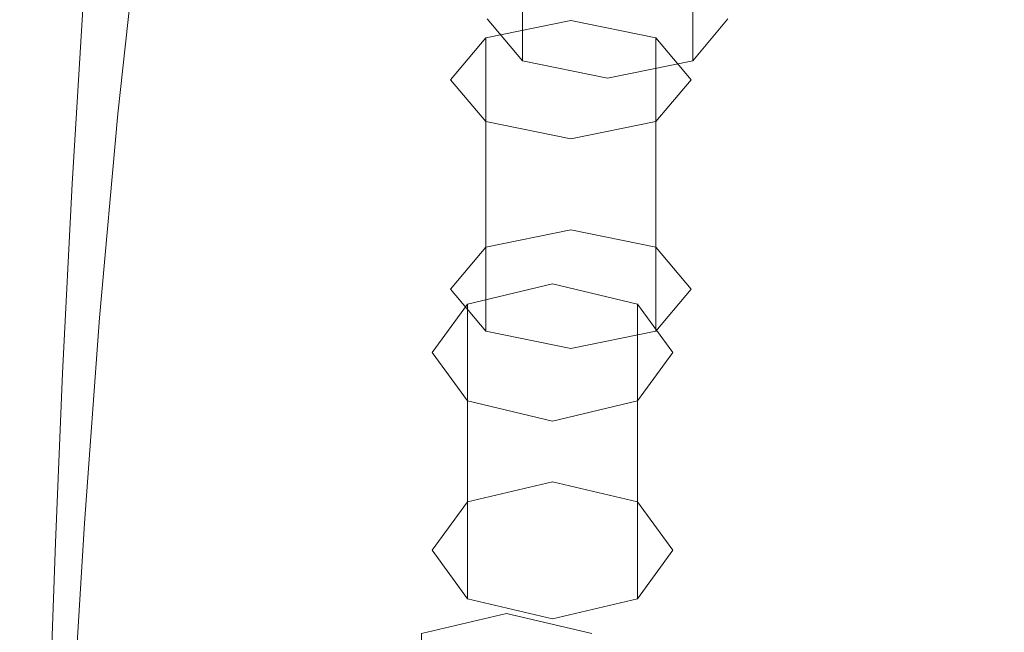
# Model space of a CAD drawing. Extents: x -150 to 144, y -121 to 28.
# Drawn here: x 73 to 92, y -44 to -32 of the extents above; entities that cross this region are included whole.
import ezdxf

# ---------------------------------------------------------------- set-up
doc = ezdxf.new("R2010")
doc.units = 0
doc.header["$LTSCALE"] = 500
doc.header["$MEASUREMENT"] = 0
doc.layers.add('CHROM', color=251, linetype='Continuous')
doc.layers.add('GUMA02', color=14, linetype='Continuous')
doc.layers.add('GUMA01', color=7, linetype='Continuous', true_color=0x141414)

msp = doc.modelspace()

# ---------------------------------------------------------------- linework, layer by layer
at = {"layer": 'CHROM', "lineweight": 0}
for points, invisible_edges in [([(74.565, -31.991, 201.565), (74.559, -31.53, 201.662), (74.973, -27.803, 195.578), (74.979, -28.265, 195.488)], 15), ([(74.277, -28.304, 209.313), (73.986, -32.246, 215.274), (74.055, -31.932, 215.349), (74.345, -27.989, 209.383)], 15), ([(74.208, -32.476, 208.373), (74.208, -31.834, 208.517), (74.559, -27.933, 202.415), (74.559, -28.576, 202.281)], 15), ([(74.586, -32.402, 201.479), (74.565, -31.991, 201.565), (74.979, -28.265, 195.488), (74.999, -28.678, 195.408)], 15), ([(74.277, -28.304, 209.313), (74.236, -28.665, 209.231), (73.945, -32.606, 215.187), (73.986, -32.246, 215.274)], 15), ([(74.208, -32.476, 208.373), (74.559, -28.576, 202.281), (74.559, -29.22, 202.146), (74.208, -33.117, 208.228)], 15), ([(74.236, -28.665, 209.231), (74.215, -29.074, 209.139), (73.924, -33.013, 215.089), (73.945, -32.606, 215.187)], 15), ([(74.626, -32.764, 201.403), (74.586, -32.402, 201.479), (74.999, -28.678, 195.408), (75.04, -29.042, 195.338)], 15), ([(74.215, -29.074, 209.139), (74.208, -29.533, 209.036), (73.917, -33.471, 214.979), (73.924, -33.013, 215.089)], 15), ([(74.626, -32.764, 201.403), (75.04, -29.042, 195.338), (75.106, -29.359, 195.276), (74.694, -33.08, 201.337)], 15), ([(74.208, -33.117, 208.228), (74.559, -29.22, 202.146), (74.559, -29.85, 202.014), (74.208, -33.745, 208.087)], 15), ([(74.694, -33.08, 201.337), (75.106, -29.359, 195.276), (75.206, -29.63, 195.223), (74.795, -33.351, 201.28)], 15), ([(74.208, -29.533, 209.036), (74.208, -30.042, 208.921), (73.917, -33.979, 214.856), (73.917, -33.471, 214.979)], 15), ([(74.795, -33.351, 201.28), (75.206, -29.63, 195.223), (75.347, -29.857, 195.179), (74.937, -33.578, 201.232)], 15), ([(74.208, -33.745, 208.087), (74.559, -29.85, 202.014), (74.559, -30.454, 201.887), (74.208, -34.347, 207.951)], 15), ([(74.937, -33.578, 201.232), (75.347, -29.857, 195.179), (75.533, -30.042, 195.143), (75.126, -33.762, 201.194)], 11), ([(74.208, -30.605, 208.794), (73.917, -34.539, 214.721), (73.917, -33.979, 214.856), (74.208, -30.042, 208.921)], 15), ([(74.208, -34.347, 207.951), (74.559, -30.454, 201.887), (74.559, -31.018, 201.769), (74.208, -34.909, 207.824)], 15), ([(74.208, -31.206, 208.659), (73.917, -35.139, 214.577), (73.917, -34.539, 214.721), (74.208, -30.605, 208.794)], 15), ([(76.871, -30.881, 215.602), (75.825, -30.931, 215.59), (75.602, -34.773, 221.217), (76.655, -34.722, 221.23)], 15), ([(76.871, -30.881, 215.602), (76.655, -34.722, 221.23), (78.188, -34.692, 221.238), (78.394, -30.85, 215.61)], 15), ([(78.394, -30.85, 215.61), (78.188, -34.692, 221.238), (80.307, -34.677, 221.242), (80.5, -30.835, 215.613)], 15), ([(80.5, -30.835, 215.613), (80.307, -34.677, 221.242), (83.12, -34.672, 221.243), (83.294, -30.83, 215.615)], 15), ([(83.294, -30.83, 215.615), (83.12, -34.672, 221.243), (86.731, -34.672, 221.243), (86.881, -30.83, 215.615)], 15), ([(91.367, -30.83, 215.615), (86.881, -30.83, 215.615), (86.731, -34.672, 221.243), (91.247, -34.672, 221.243)], 15), ([(96.53, -30.83, 215.615), (91.367, -30.83, 215.615), (91.247, -34.672, 221.243), (96.445, -34.672, 221.243)], 15), ([(74.208, -35.419, 207.709), (74.208, -34.909, 207.824), (74.559, -31.018, 201.769), (74.559, -31.53, 201.662)], 15), ([(75.151, -31.008, 215.572), (74.743, -31.114, 215.546), (74.512, -34.955, 221.171), (74.923, -34.849, 221.198)], 15), ([(75.825, -30.931, 215.59), (75.151, -31.008, 215.572), (74.923, -34.849, 221.198), (75.602, -34.773, 221.217)], 15), ([(74.208, -31.834, 208.517), (73.917, -35.765, 214.426), (73.917, -35.139, 214.577), (74.208, -31.206, 208.659)], 15), ([(74.302, -31.439, 215.468), (74.069, -35.279, 221.088), (74.263, -35.097, 221.134), (74.495, -31.256, 215.512)], 11), ([(74.743, -31.114, 215.546), (74.495, -31.256, 215.512), (74.263, -35.097, 221.134), (74.512, -34.955, 221.171)], 15), ([(74.158, -31.664, 215.414), (73.923, -35.503, 221.031), (74.069, -35.279, 221.088), (74.302, -31.439, 215.468)], 15), ([(74.215, -35.879, 207.606), (74.208, -35.419, 207.709), (74.559, -31.53, 201.662), (74.565, -31.991, 201.565)], 15), ([(74.055, -31.932, 215.349), (73.819, -35.771, 220.962), (73.923, -35.503, 221.031), (74.158, -31.664, 215.414)], 15), ([(73.986, -32.246, 215.274), (73.75, -36.083, 220.882), (73.819, -35.771, 220.962), (74.055, -31.932, 215.349)], 15), ([(74.208, -32.476, 208.373), (73.917, -36.404, 214.272), (73.917, -35.765, 214.426), (74.208, -31.834, 208.517)], 15), ([(74.236, -36.288, 207.514), (74.215, -35.879, 207.606), (74.565, -31.991, 201.565), (74.586, -32.402, 201.479)], 15), ([(73.986, -32.246, 215.274), (73.945, -32.606, 215.187), (73.708, -36.442, 220.791), (73.75, -36.083, 220.882)], 15), ([(74.208, -32.476, 208.373), (74.208, -33.117, 208.228), (73.917, -37.043, 214.118), (73.917, -36.404, 214.272)], 15), ([(74.277, -36.65, 207.432), (74.236, -36.288, 207.514), (74.586, -32.402, 201.479), (74.626, -32.764, 201.403)], 15), ([(73.945, -32.606, 215.187), (73.924, -33.013, 215.089), (73.688, -36.849, 220.687), (73.708, -36.442, 220.791)], 15), ([(74.277, -36.65, 207.432), (74.626, -32.764, 201.403), (74.694, -33.08, 201.337), (74.345, -36.965, 207.361)], 15), ([(73.924, -33.013, 215.089), (73.917, -33.471, 214.979), (73.681, -37.304, 220.57), (73.688, -36.849, 220.687)], 15), ([(74.208, -33.117, 208.228), (74.208, -33.745, 208.087), (73.917, -37.669, 213.968), (73.917, -37.043, 214.118)], 15), ([(74.345, -36.965, 207.361), (74.694, -33.08, 201.337), (74.795, -33.351, 201.28), (74.447, -37.234, 207.3)], 15), ([(73.917, -33.471, 214.979), (73.917, -33.979, 214.856), (73.681, -37.811, 220.441), (73.681, -37.304, 220.57)], 15), ([(74.447, -37.234, 207.3), (74.795, -33.351, 201.28), (74.937, -33.578, 201.232), (74.59, -37.46, 207.249)], 15), ([(74.59, -37.46, 207.249), (74.937, -33.578, 201.232), (75.126, -33.762, 201.194), (74.782, -37.644, 207.208)], 11), ([(74.208, -33.745, 208.087), (74.208, -34.347, 207.951), (73.917, -38.269, 213.823), (73.917, -37.669, 213.968)], 15), ([(73.917, -34.539, 214.721), (73.681, -38.37, 220.298), (73.681, -37.811, 220.441), (73.917, -33.979, 214.856)], 15), ([(74.208, -34.347, 207.951), (74.208, -34.909, 207.824), (73.917, -38.83, 213.688), (73.917, -38.269, 213.823)], 15), ([(73.917, -35.139, 214.577), (73.681, -38.968, 220.146), (73.681, -38.37, 220.298), (73.917, -34.539, 214.721)], 15), ([(75.602, -34.773, 221.217), (74.923, -34.849, 221.198), (74.743, -38.451, 226.311), (75.426, -38.375, 226.331)], 15), ([(76.655, -34.722, 221.23), (75.602, -34.773, 221.217), (75.426, -38.375, 226.331), (76.484, -38.325, 226.345)], 15), ([(76.655, -34.722, 221.23), (76.484, -38.325, 226.345), (78.025, -38.295, 226.353), (78.188, -34.692, 221.238)], 15), ([(78.188, -34.692, 221.238), (78.025, -38.295, 226.353), (80.156, -38.279, 226.357), (80.307, -34.677, 221.242)], 15), ([(80.307, -34.677, 221.242), (80.156, -38.279, 226.357), (82.983, -38.274, 226.358), (83.12, -34.672, 221.243)], 15), ([(83.12, -34.672, 221.243), (82.983, -38.274, 226.358), (86.613, -38.274, 226.358), (86.731, -34.672, 221.243)], 15), ([(91.247, -34.672, 221.243), (86.731, -34.672, 221.243), (86.613, -38.274, 226.358), (91.153, -38.274, 226.358)], 15), ([(96.445, -34.672, 221.243), (91.247, -34.672, 221.243), (91.153, -38.274, 226.358), (96.377, -38.274, 226.358)], 15), ([(74.208, -35.419, 207.709), (73.917, -39.338, 213.566), (73.917, -38.83, 213.688), (74.208, -34.909, 207.824)], 15), ([(74.512, -34.955, 221.171), (74.263, -35.097, 221.134), (74.079, -38.698, 226.245), (74.33, -38.557, 226.282)], 15), ([(74.923, -34.849, 221.198), (74.512, -34.955, 221.171), (74.33, -38.557, 226.282), (74.743, -38.451, 226.311)], 15), ([(73.917, -35.765, 214.426), (73.681, -39.592, 219.986), (73.681, -38.968, 220.146), (73.917, -35.139, 214.577)], 15), ([(74.069, -35.279, 221.088), (73.885, -38.88, 226.196), (74.079, -38.698, 226.245), (74.263, -35.097, 221.134)], 11), ([(73.923, -35.503, 221.031), (73.738, -39.104, 226.136), (73.885, -38.88, 226.196), (74.069, -35.279, 221.088)], 15), ([(73.819, -35.771, 220.962), (73.634, -39.37, 226.064), (73.738, -39.104, 226.136), (73.923, -35.503, 221.031)], 15), ([(74.215, -35.879, 207.606), (73.924, -39.796, 213.456), (73.917, -39.338, 213.566), (74.208, -35.419, 207.709)], 15), ([(73.75, -36.083, 220.882), (73.564, -39.682, 225.98), (73.634, -39.37, 226.064), (73.819, -35.771, 220.962)], 15), ([(73.917, -36.404, 214.272), (73.681, -40.229, 219.823), (73.681, -39.592, 219.986), (73.917, -35.765, 214.426)], 15), ([(74.236, -36.288, 207.514), (73.945, -40.204, 213.357), (73.924, -39.796, 213.456), (74.215, -35.879, 207.606)], 15), ([(73.75, -36.083, 220.882), (73.708, -36.442, 220.791), (73.522, -40.04, 225.884), (73.564, -39.682, 225.98)], 15), ([(74.277, -36.65, 207.432), (73.986, -40.565, 213.271), (73.945, -40.204, 213.357), (74.236, -36.288, 207.514)], 15), ([(73.708, -36.442, 220.791), (73.688, -36.849, 220.687), (73.502, -40.445, 225.775), (73.522, -40.04, 225.884)], 15), ([(73.917, -36.404, 214.272), (73.917, -37.043, 214.118), (73.681, -40.866, 219.661), (73.681, -40.229, 219.823)], 15), ([(74.277, -36.65, 207.432), (74.345, -36.965, 207.361), (74.055, -40.879, 213.195), (73.986, -40.565, 213.271)], 15), ([(73.688, -36.849, 220.687), (73.681, -37.304, 220.57), (73.495, -40.9, 225.653), (73.502, -40.445, 225.775)], 15), ([(73.917, -37.043, 214.118), (73.917, -37.669, 213.968), (73.681, -41.49, 219.501), (73.681, -40.866, 219.661)], 15), ([(74.345, -36.965, 207.361), (74.447, -37.234, 207.3), (74.158, -41.147, 213.13), (74.055, -40.879, 213.195)], 15), ([(74.447, -37.234, 207.3), (74.59, -37.46, 207.249), (74.302, -41.373, 213.076), (74.158, -41.147, 213.13)], 15), ([(73.681, -37.304, 220.57), (73.681, -37.811, 220.441), (73.495, -41.405, 225.517), (73.495, -40.9, 225.653)], 15), ([(74.59, -37.46, 207.249), (74.782, -37.644, 207.208), (74.495, -41.556, 213.032), (74.302, -41.373, 213.076)], 13), ([(73.681, -38.37, 220.298), (73.495, -41.962, 225.367), (73.495, -41.405, 225.517), (73.681, -37.811, 220.441)], 15), ([(73.917, -37.669, 213.968), (73.917, -38.269, 213.823), (73.681, -42.088, 219.348), (73.681, -41.49, 219.501)], 15), ([(73.681, -38.968, 220.146), (73.495, -42.559, 225.207), (73.495, -41.962, 225.367), (73.681, -38.37, 220.298)], 15), ([(73.917, -38.269, 213.823), (73.917, -38.83, 213.688), (73.681, -42.647, 219.206), (73.681, -42.088, 219.348)], 15), ([(75.426, -38.375, 226.331), (74.743, -38.451, 226.311), (74.608, -41.681, 230.752), (75.293, -41.605, 230.774)], 15), ([(76.484, -38.325, 226.345), (75.426, -38.375, 226.331), (75.293, -41.605, 230.774), (76.355, -41.555, 230.788)], 15), ([(76.484, -38.325, 226.345), (76.355, -41.555, 230.788), (77.902, -41.525, 230.796), (78.025, -38.295, 226.353)], 15), ([(78.025, -38.295, 226.353), (77.902, -41.525, 230.796), (80.041, -41.51, 230.8), (80.156, -38.279, 226.357)], 15), ([(80.156, -38.279, 226.357), (80.041, -41.51, 230.8), (82.879, -41.505, 230.802), (82.983, -38.274, 226.358)], 15), ([(82.983, -38.274, 226.358), (82.879, -41.505, 230.802), (86.523, -41.505, 230.802), (86.613, -38.274, 226.358)], 15), ([(91.153, -38.274, 226.358), (86.613, -38.274, 226.358), (86.523, -41.505, 230.802), (91.081, -41.505, 230.802)], 15), ([(96.377, -38.274, 226.358), (91.153, -38.274, 226.358), (91.081, -41.505, 230.802), (96.325, -41.505, 230.802)], 15), ([(74.33, -38.557, 226.282), (74.079, -38.698, 226.245), (73.941, -41.928, 230.683), (74.193, -41.787, 230.723)], 15), ([(74.743, -38.451, 226.311), (74.33, -38.557, 226.282), (74.193, -41.787, 230.723), (74.608, -41.681, 230.752)], 15), ([(73.885, -38.88, 226.196), (73.746, -42.109, 230.633), (73.941, -41.928, 230.683), (74.079, -38.698, 226.245)], 11), ([(73.738, -39.104, 226.136), (73.599, -42.332, 230.57), (73.746, -42.109, 230.633), (73.885, -38.88, 226.196)], 15), ([(73.917, -39.338, 213.566), (73.681, -43.154, 219.076), (73.681, -42.647, 219.206), (73.917, -38.83, 213.688)], 15), ([(73.634, -39.37, 226.064), (73.494, -42.598, 230.495), (73.599, -42.332, 230.57), (73.738, -39.104, 226.136)], 15), ([(73.681, -39.592, 219.986), (73.495, -43.181, 225.04), (73.495, -42.559, 225.207), (73.681, -38.968, 220.146)], 15), ([(73.564, -39.682, 225.98), (73.424, -42.909, 230.408), (73.494, -42.598, 230.495), (73.634, -39.37, 226.064)], 15), ([(73.924, -39.796, 213.456), (73.688, -43.61, 218.96), (73.681, -43.154, 219.076), (73.917, -39.338, 213.566)], 15), ([(73.564, -39.682, 225.98), (73.522, -40.04, 225.884), (73.382, -43.266, 230.308), (73.424, -42.909, 230.408)], 15), ([(73.681, -40.229, 219.823), (73.495, -43.816, 224.869), (73.495, -43.181, 225.04), (73.681, -39.592, 219.986)], 15), ([(73.945, -40.204, 213.357), (73.708, -44.017, 218.856), (73.688, -43.61, 218.96), (73.924, -39.796, 213.456)], 15), ([(73.522, -40.04, 225.884), (73.502, -40.445, 225.775), (73.361, -43.67, 230.195), (73.382, -43.266, 230.308)], 15), ([(73.681, -40.229, 219.823), (73.681, -40.866, 219.661), (73.495, -44.451, 224.698), (73.495, -43.816, 224.869)], 15), ([(73.986, -40.565, 213.271), (73.75, -44.377, 218.764), (73.708, -44.017, 218.856), (73.945, -40.204, 213.357)], 15), ([(73.502, -40.445, 225.775), (73.495, -40.9, 225.653), (73.354, -44.124, 230.068), (73.361, -43.67, 230.195)], 15), ([(73.986, -40.565, 213.271), (74.055, -40.879, 213.195), (73.819, -44.689, 218.684), (73.75, -44.377, 218.764)], 15), ([(73.495, -40.9, 225.653), (73.495, -41.405, 225.517), (73.354, -44.628, 229.927), (73.354, -44.124, 230.068)], 15), ([(73.681, -40.866, 219.661), (73.681, -41.49, 219.501), (73.495, -45.074, 224.531), (73.495, -44.451, 224.698)], 15), ([(74.055, -40.879, 213.195), (74.158, -41.147, 213.13), (73.923, -44.957, 218.615), (73.819, -44.689, 218.684)], 15), ([(74.158, -41.147, 213.13), (74.302, -41.373, 213.076), (74.069, -45.182, 218.558), (73.923, -44.957, 218.615)], 15), ([(74.302, -41.373, 213.076), (74.495, -41.556, 213.032), (74.263, -45.365, 218.511), (74.069, -45.182, 218.558)], 13), ([(73.495, -41.962, 225.367), (73.354, -45.184, 229.771), (73.354, -44.628, 229.927), (73.495, -41.405, 225.517)], 15), ([(73.681, -41.49, 219.501), (73.681, -42.088, 219.348), (73.495, -45.67, 224.371), (73.495, -45.074, 224.531)], 15), ([(76.264, -44.278, 234.399), (76.355, -41.555, 230.788), (75.293, -41.605, 230.774), (75.199, -44.329, 234.385)], 15), ([(76.264, -44.278, 234.399), (77.816, -44.248, 234.408), (77.902, -41.525, 230.796), (76.355, -41.555, 230.788)], 15), ([(77.816, -44.248, 234.408), (79.96, -44.233, 234.412), (80.041, -41.51, 230.8), (77.902, -41.525, 230.796)], 15), ([(79.96, -44.233, 234.412), (82.806, -44.228, 234.414), (82.879, -41.505, 230.802), (80.041, -41.51, 230.8)], 15), ([(82.806, -44.228, 234.414), (86.46, -44.228, 234.414), (86.523, -41.505, 230.802), (82.879, -41.505, 230.802)], 15), ([(91.03, -44.228, 234.414), (91.081, -41.505, 230.802), (86.523, -41.505, 230.802), (86.46, -44.228, 234.414)], 15), ([(96.289, -44.228, 234.414), (96.325, -41.505, 230.802), (91.081, -41.505, 230.802), (91.03, -44.228, 234.414)], 15), ([(74.512, -44.404, 234.363), (74.608, -41.681, 230.752), (74.193, -41.787, 230.723), (74.096, -44.51, 234.332)], 15), ([(75.199, -44.329, 234.385), (75.293, -41.605, 230.774), (74.608, -41.681, 230.752), (74.512, -44.404, 234.363)], 15), ([(73.648, -44.831, 234.239), (73.844, -44.65, 234.292), (73.941, -41.928, 230.683), (73.746, -42.109, 230.633)], 13), ([(74.096, -44.51, 234.332), (74.193, -41.787, 230.723), (73.941, -41.928, 230.683), (73.844, -44.65, 234.292)], 15), ([(73.495, -42.559, 225.207), (73.354, -45.778, 229.605), (73.354, -45.184, 229.771), (73.495, -41.962, 225.367)], 15), ([(73.681, -42.088, 219.348), (73.681, -42.647, 219.206), (73.495, -46.228, 224.221), (73.495, -45.67, 224.371)], 15), ([(73.501, -45.054, 234.175), (73.648, -44.831, 234.239), (73.746, -42.109, 230.633), (73.599, -42.332, 230.57)], 15), ([(73.395, -45.319, 234.098), (73.501, -45.054, 234.175), (73.599, -42.332, 230.57), (73.494, -42.598, 230.495)], 15), ([(73.325, -45.63, 234.009), (73.395, -45.319, 234.098), (73.494, -42.598, 230.495), (73.424, -42.909, 230.408)], 15), ([(73.495, -43.181, 225.04), (73.354, -46.399, 229.431), (73.354, -45.778, 229.605), (73.495, -42.559, 225.207)], 15), ([(73.681, -43.154, 219.076), (73.495, -46.733, 224.085), (73.495, -46.228, 224.221), (73.681, -42.647, 219.206)], 15), ([(73.325, -45.63, 234.009), (73.424, -42.909, 230.408), (73.382, -43.266, 230.308), (73.283, -45.986, 233.906)], 15), ([(73.495, -43.816, 224.869), (73.354, -47.033, 229.253), (73.354, -46.399, 229.431), (73.495, -43.181, 225.04)], 15), ([(73.688, -43.61, 218.96), (73.502, -47.188, 223.963), (73.495, -46.733, 224.085), (73.681, -43.154, 219.076)], 15), ([(73.283, -45.986, 233.906), (73.382, -43.266, 230.308), (73.361, -43.67, 230.195), (73.262, -46.39, 233.789)], 15), ([(73.708, -44.017, 218.856), (73.522, -47.594, 223.854), (73.502, -47.188, 223.963), (73.688, -43.61, 218.96)], 15)]:
    msp.add_3dface(points, dxfattribs=dict(at, invisible_edges=invisible_edges))
at = {"layer": 'GUMA01', "lineweight": 0}
for points, invisible_edges in [([(75.369, -33.905, 201.164), (75.126, -33.762, 201.194), (75.533, -30.042, 195.143), (75.774, -30.186, 195.115)], 13), ([(75.77, -34.013, 201.141), (75.369, -33.905, 201.164), (75.774, -30.186, 195.115), (76.17, -30.294, 195.094)], 15), ([(76.432, -34.09, 201.125), (75.77, -34.013, 201.141), (76.17, -30.294, 195.094), (76.824, -30.371, 195.079)], 15), ([(77.459, -34.141, 201.114), (76.432, -34.09, 201.125), (76.824, -30.371, 195.079), (77.838, -30.423, 195.069)], 15), ([(77.459, -34.141, 201.114), (77.838, -30.423, 195.069), (79.315, -30.453, 195.064), (78.954, -34.172, 201.108)], 15), ([(78.954, -34.172, 201.108), (79.315, -30.453, 195.064), (81.358, -30.469, 195.061), (81.021, -34.187, 201.105)], 15), ([(81.021, -34.187, 201.105), (81.358, -30.469, 195.061), (84.067, -30.474, 195.06), (83.764, -34.192, 201.104)], 15), ([(83.764, -34.192, 201.104), (84.067, -30.474, 195.06), (87.547, -30.474, 195.06), (87.286, -34.192, 201.104)], 15), ([(91.69, -34.192, 201.104), (87.286, -34.192, 201.104), (87.547, -30.474, 195.06), (91.898, -30.474, 195.06)], 15), ([(96.759, -34.192, 201.104), (91.69, -34.192, 201.104), (91.898, -30.474, 195.06), (96.906, -30.474, 195.06)], 15), ([(75.027, -37.787, 207.176), (74.782, -37.644, 207.208), (75.126, -33.762, 201.194), (75.369, -33.905, 201.164)], 13), ([(75.432, -37.894, 207.152), (75.027, -37.787, 207.176), (75.369, -33.905, 201.164), (75.77, -34.013, 201.141)], 15), ([(76.101, -37.971, 207.134), (75.432, -37.894, 207.152), (75.77, -34.013, 201.141), (76.432, -34.09, 201.125)], 15), ([(77.138, -38.022, 207.123), (76.101, -37.971, 207.134), (76.432, -34.09, 201.125), (77.459, -34.141, 201.114)], 15), ([(77.138, -38.022, 207.123), (77.459, -34.141, 201.114), (78.954, -34.172, 201.108), (78.648, -38.052, 207.116)], 15), ([(78.648, -38.052, 207.116), (78.954, -34.172, 201.108), (81.021, -34.187, 201.105), (80.737, -38.068, 207.113)], 15), ([(80.737, -38.068, 207.113), (81.021, -34.187, 201.105), (83.764, -34.192, 201.104), (83.507, -38.073, 207.111)], 15), ([(83.507, -38.073, 207.111), (83.764, -34.192, 201.104), (87.286, -34.192, 201.104), (87.065, -38.073, 207.111)], 15), ([(91.514, -38.073, 207.111), (87.065, -38.073, 207.111), (87.286, -34.192, 201.104), (91.69, -34.192, 201.104)], 15), ([(96.635, -38.073, 207.111), (91.514, -38.073, 207.111), (91.69, -34.192, 201.104), (96.759, -34.192, 201.104)], 15), ([(75.027, -37.787, 207.176), (74.743, -41.698, 212.998), (74.495, -41.556, 213.032), (74.782, -37.644, 207.208)], 11), ([(75.432, -37.894, 207.152), (75.151, -41.805, 212.972), (74.743, -41.698, 212.998), (75.027, -37.787, 207.176)], 15), ([(76.101, -37.971, 207.134), (75.825, -41.881, 212.954), (75.151, -41.805, 212.972), (75.432, -37.894, 207.152)], 15), ([(77.138, -38.022, 207.123), (76.871, -41.932, 212.941), (75.825, -41.881, 212.954), (76.101, -37.971, 207.134)], 15), ([(77.138, -38.022, 207.123), (78.648, -38.052, 207.116), (78.394, -41.963, 212.934), (76.871, -41.932, 212.941)], 15), ([(78.648, -38.052, 207.116), (80.737, -38.068, 207.113), (80.5, -41.978, 212.93), (78.394, -41.963, 212.934)], 15), ([(80.737, -38.068, 207.113), (83.507, -38.073, 207.111), (83.294, -41.983, 212.929), (80.5, -41.978, 212.93)], 15), ([(83.507, -38.073, 207.111), (87.065, -38.073, 207.111), (86.881, -41.983, 212.929), (83.294, -41.983, 212.929)], 15), ([(91.514, -38.073, 207.111), (91.367, -41.983, 212.929), (86.881, -41.983, 212.929), (87.065, -38.073, 207.111)], 15), ([(96.635, -38.073, 207.111), (96.53, -41.983, 212.929), (91.367, -41.983, 212.929), (91.514, -38.073, 207.111)], 15), ([(74.743, -41.698, 212.998), (74.512, -45.507, 218.475), (74.263, -45.365, 218.511), (74.495, -41.556, 213.032)], 11), ([(75.151, -41.805, 212.972), (74.923, -45.613, 218.448), (74.512, -45.507, 218.475), (74.743, -41.698, 212.998)], 15), ([(75.825, -41.881, 212.954), (75.602, -45.689, 218.429), (74.923, -45.613, 218.448), (75.151, -41.805, 212.972)], 15), ([(76.871, -41.932, 212.941), (76.655, -45.74, 218.416), (75.602, -45.689, 218.429), (75.825, -41.881, 212.954)], 15), ([(76.871, -41.932, 212.941), (78.394, -41.963, 212.934), (78.188, -45.77, 218.408), (76.655, -45.74, 218.416)], 15), ([(78.394, -41.963, 212.934), (80.5, -41.978, 212.93), (80.307, -45.785, 218.404), (78.188, -45.77, 218.408)], 15), ([(80.5, -41.978, 212.93), (83.294, -41.983, 212.929), (83.12, -45.79, 218.403), (80.307, -45.785, 218.404)], 15), ([(83.294, -41.983, 212.929), (86.881, -41.983, 212.929), (86.731, -45.79, 218.403), (83.12, -45.79, 218.403)], 15), ([(91.367, -41.983, 212.929), (91.247, -45.79, 218.403), (86.731, -45.79, 218.403), (86.881, -41.983, 212.929)], 15), ([(96.53, -41.983, 212.929), (96.445, -45.79, 218.403), (91.247, -45.79, 218.403), (91.367, -41.983, 212.929)], 15)]:
    msp.add_3dface(points, dxfattribs=dict(at, invisible_edges=invisible_edges))
at = {"layer": 'GUMA02', "lineweight": 0}
for points, invisible_edges in [([(82.151, -27.97, 196.227), (82.151, -31.957, 193.975), (82.821, -32.753, 195.384), (82.821, -28.767, 197.637)], 3), ([(86.059, -28.767, 197.637), (86.059, -32.753, 195.384), (86.729, -31.957, 193.975), (86.729, -27.97, 196.227)], 5), ([(82.821, -28.767, 197.637), (82.821, -32.753, 195.384), (84.44, -33.083, 195.968), (84.44, -29.097, 198.22)], 7), ([(84.44, -29.097, 198.22), (84.44, -33.083, 195.968), (86.059, -32.753, 195.384), (86.059, -28.767, 197.637)], 1), ([(83.742, -31.989, 202.378), (83.742, -35.975, 200.125), (82.124, -36.305, 200.709), (82.124, -32.319, 202.962)], 1), ([(82.124, -32.319, 202.962), (85.361, -32.319, 202.962), (83.742, -31.989, 202.378), (82.124, -32.319, 202.962)], 15), ([(82.151, -31.957, 193.975), (84.44, -33.083, 195.968), (82.821, -32.753, 195.384), (82.151, -31.957, 193.975)], 9), ([(82.151, -31.957, 193.975), (86.729, -31.957, 193.975), (84.44, -33.083, 195.968), (82.151, -31.957, 193.975)], 15), ([(85.361, -32.319, 202.962), (85.361, -36.305, 200.709), (83.742, -35.975, 200.125), (83.742, -31.989, 202.378)], 5), ([(84.44, -33.083, 195.968), (86.729, -31.957, 193.975), (86.059, -32.753, 195.384), (84.44, -33.083, 195.968)], 15), ([(82.124, -32.319, 202.962), (82.124, -36.305, 200.709), (81.453, -37.101, 202.119), (81.453, -33.115, 204.371)], 5), ([(82.124, -33.912, 205.781), (82.124, -32.319, 202.962), (81.453, -33.115, 204.371), (82.124, -33.912, 205.781)], 15), ([(85.361, -32.319, 202.962), (82.124, -33.912, 205.781), (85.361, -33.912, 205.781), (85.361, -32.319, 202.962)], 15), ([(82.124, -33.912, 205.781), (85.361, -32.319, 202.962), (82.124, -32.319, 202.962), (82.124, -33.912, 205.781)], 15), ([(86.032, -33.115, 204.371), (86.032, -37.101, 202.119), (85.361, -36.305, 200.709), (85.361, -32.319, 202.962)], 1), ([(85.361, -32.319, 202.962), (85.361, -33.912, 205.781), (86.032, -33.115, 204.371), (85.361, -32.319, 202.962)], 15), ([(81.453, -33.115, 204.371), (81.453, -37.101, 202.119), (82.124, -37.898, 203.528), (82.124, -33.912, 205.781)], 3), ([(85.361, -33.912, 205.781), (85.361, -37.898, 203.528), (86.032, -37.101, 202.119), (86.032, -33.115, 204.371)], 5), ([(82.124, -33.912, 205.781), (82.124, -37.898, 203.528), (83.742, -38.228, 204.112), (83.742, -34.242, 206.364)], 7), ([(85.361, -33.912, 205.781), (82.124, -33.912, 205.781), (83.742, -34.242, 206.364), (85.361, -33.912, 205.781)], 15), ([(83.742, -34.242, 206.364), (83.742, -38.228, 204.112), (85.361, -37.898, 203.528), (85.361, -33.912, 205.781)], 1), ([(83.742, -35.975, 200.125), (81.453, -37.101, 202.119), (82.124, -36.305, 200.709), (83.742, -35.975, 200.125)], 15), ([(86.032, -37.101, 202.119), (81.453, -37.101, 202.119), (83.742, -35.975, 200.125), (86.032, -37.101, 202.119)], 15), ([(86.032, -37.101, 202.119), (83.742, -35.975, 200.125), (85.361, -36.305, 200.709), (86.032, -37.101, 202.119)], 15), ([(83.394, -37.003, 210.74), (83.394, -40.767, 208.132), (81.775, -41.149, 208.684), (81.775, -37.385, 211.291)], 1), ([(81.775, -37.385, 211.291), (85.013, -37.385, 211.291), (83.394, -37.003, 210.74), (81.775, -37.385, 211.291)], 15), ([(85.013, -37.385, 211.291), (85.013, -41.149, 208.684), (83.394, -40.767, 208.132), (83.394, -37.003, 210.74)], 5), ([(81.453, -37.101, 202.119), (83.742, -38.228, 204.112), (82.124, -37.898, 203.528), (81.453, -37.101, 202.119)], 9), ([(81.453, -37.101, 202.119), (86.032, -37.101, 202.119), (83.742, -38.228, 204.112), (81.453, -37.101, 202.119)], 15), ([(83.742, -38.228, 204.112), (86.032, -37.101, 202.119), (85.361, -37.898, 203.528), (83.742, -38.228, 204.112)], 15), ([(81.775, -37.385, 211.291), (81.775, -41.149, 208.684), (81.104, -42.071, 210.014), (81.104, -38.307, 212.622)], 5), ([(81.775, -39.229, 213.953), (81.775, -37.385, 211.291), (81.104, -38.307, 212.622), (81.775, -39.229, 213.953)], 15), ([(85.013, -37.385, 211.291), (81.775, -39.229, 213.953), (85.013, -39.229, 213.953), (85.013, -37.385, 211.291)], 15), ([(81.775, -39.229, 213.953), (85.013, -37.385, 211.291), (81.775, -37.385, 211.291), (81.775, -39.229, 213.953)], 15), ([(85.683, -38.307, 212.622), (85.683, -42.071, 210.014), (85.013, -41.149, 208.684), (85.013, -37.385, 211.291)], 1), ([(85.013, -37.385, 211.291), (85.013, -39.229, 213.953), (85.683, -38.307, 212.622), (85.013, -37.385, 211.291)], 15), ([(81.104, -38.307, 212.622), (81.104, -42.071, 210.014), (81.775, -42.993, 211.345), (81.775, -39.229, 213.953)], 3), ([(85.013, -39.229, 213.953), (85.013, -42.993, 211.345), (85.683, -42.071, 210.014), (85.683, -38.307, 212.622)], 5), ([(81.775, -39.229, 213.953), (81.775, -42.993, 211.345), (83.394, -43.375, 211.896), (83.394, -39.611, 214.504)], 7), ([(85.013, -39.229, 213.953), (81.775, -39.229, 213.953), (83.394, -39.611, 214.504), (85.013, -39.229, 213.953)], 15), ([(83.394, -39.611, 214.504), (83.394, -43.375, 211.896), (85.013, -42.993, 211.345), (85.013, -39.229, 213.953)], 1), ([(83.394, -40.767, 208.132), (81.104, -42.071, 210.014), (81.775, -41.149, 208.684), (83.394, -40.767, 208.132)], 15), ([(85.683, -42.071, 210.014), (81.104, -42.071, 210.014), (83.394, -40.767, 208.132), (85.683, -42.071, 210.014)], 15), ([(85.683, -42.071, 210.014), (83.394, -40.767, 208.132), (85.013, -41.149, 208.684), (85.683, -42.071, 210.014)], 15), ([(81.104, -42.071, 210.014), (83.394, -43.375, 211.896), (81.775, -42.993, 211.345), (81.104, -42.071, 210.014)], 9), ([(81.104, -42.071, 210.014), (85.683, -42.071, 210.014), (83.394, -43.375, 211.896), (81.104, -42.071, 210.014)], 15), ([(83.394, -43.375, 211.896), (85.683, -42.071, 210.014), (85.013, -42.993, 211.345), (83.394, -43.375, 211.896)], 15), ([(82.522, -43.272, 218.847), (82.522, -47.035, 216.239), (80.903, -47.417, 216.79), (80.903, -43.654, 219.398)], 1), ([(80.903, -43.654, 219.398), (84.141, -43.654, 219.398), (82.522, -43.272, 218.847), (80.903, -43.654, 219.398)], 15), ([(84.141, -43.654, 219.398), (84.141, -47.417, 216.79), (82.522, -47.035, 216.239), (82.522, -43.272, 218.847)], 5)]:
    msp.add_3dface(points, dxfattribs=dict(at, invisible_edges=invisible_edges))

doc.saveas('drawing.dxf')
